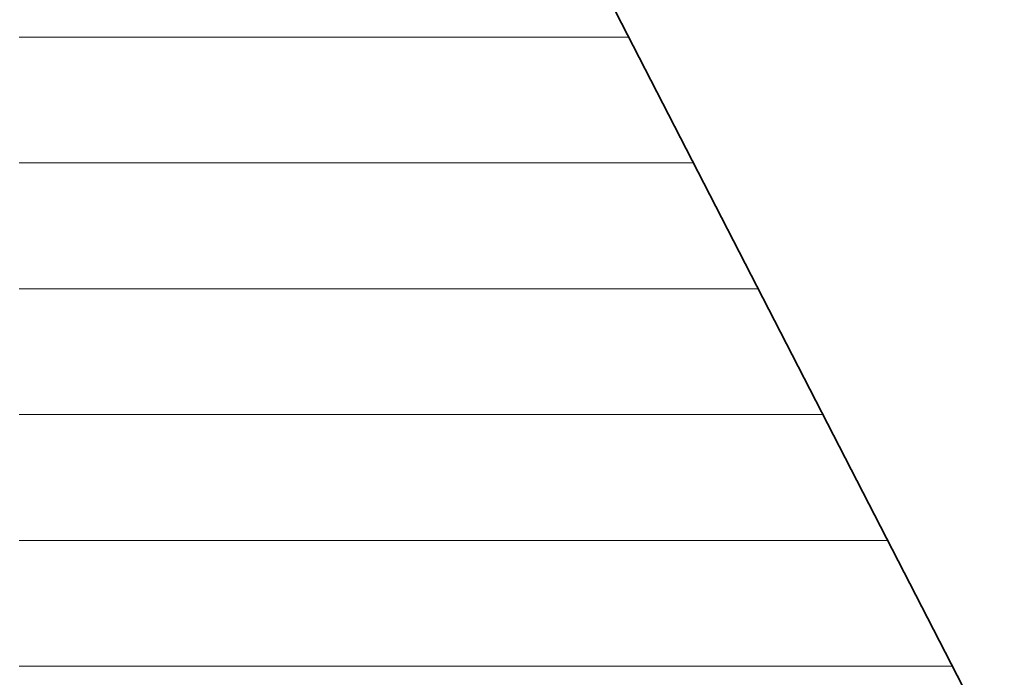
# Model space of a CAD drawing. Units: millimetres. Extents: x 59 to 11996, y 24 to 8424.
# Drawn here: x 8386 to 8441, y 559 to 596 of the extents above; entities that cross this region are included whole.
import ezdxf

# ---------------------------------------------------------------- set-up
doc = ezdxf.new("R2010")
doc.units = ezdxf.units.MM
doc.header["$MEASUREMENT"] = 0
doc.layers.add('(1) Shape lines', color=7, linetype='Continuous', lineweight=35)
doc.layers.add('(9) Sheet', color=7, linetype='Continuous', lineweight=35)

# ---------------------------------------------------------------- blocks, each defined once
blk = doc.blocks.new('HATCH_471_d9f2d28d-e615-40e3-8c11-4c53fdffe204')
at = {"layer": '(1) Shape lines', "color": 0, "lineweight": 9}
for p, q in [((8386.288, 595), (8386.032, 595)), ((8386.34, 588), (8386.032, 588)), ((8386.392, 581), (8386.032, 581)), ((8386.443, 574), (8386.032, 574)), ((8386.495, 567), (8386.032, 567)), ((8386.547, 560), (8386.032, 560))]:
    blk.add_line(p, q, dxfattribs=at)
blk = doc.blocks.new('HATCH_472_fb3d8f09-886e-4a56-9633-7344b5c83adc')
at = {"layer": '(1) Shape lines', "color": 0, "lineweight": 9}
for p, q in [((8386.676, 595), (8386.288, 595)), ((8386.676, 588), (8386.34, 588)), ((8386.676, 581), (8386.392, 581)), ((8386.676, 574), (8386.443, 574)), ((8386.676, 567), (8386.495, 567)), ((8386.676, 560), (8386.547, 560))]:
    blk.add_line(p, q, dxfattribs=at)
blk = doc.blocks.new('HATCH_477_e81c6bb5-040e-4c80-94f0-7227ce55db4a')
at = {"layer": '(1) Shape lines', "color": 0, "lineweight": 9}
for p, q in [((8386.684, 595), (8386.676, 595)), ((8386.686, 588), (8386.676, 588)), ((8386.688, 581), (8386.676, 581)), ((8386.689, 574), (8386.676, 574)), ((8386.691, 567), (8386.676, 567)), ((8386.693, 560), (8386.676, 560))]:
    blk.add_line(p, q, dxfattribs=at)
blk = doc.blocks.new('HATCH_478_657c7eec-f513-45dc-8d2a-ac77958dae9c')
at = {"layer": '(1) Shape lines', "color": 0, "lineweight": 9}
for p, q in [((8386.697, 595), (8386.684, 595)), ((8386.697, 588), (8386.686, 588)), ((8386.697, 581), (8386.688, 581)), ((8386.697, 574), (8386.689, 574)), ((8386.697, 567), (8386.691, 567)), ((8386.697, 560), (8386.693, 560))]:
    blk.add_line(p, q, dxfattribs=at)
blk = doc.blocks.new('HATCH_483_39ed28a2-14a8-4de7-9136-938f970b4012')
at = {"layer": '(1) Shape lines', "color": 0, "lineweight": 9}
for p, q in [((8387.064, 595), (8386.697, 595)), ((8387.137, 588), (8386.697, 588)), ((8387.211, 581), (8386.697, 581)), ((8387.285, 574), (8386.697, 574)), ((8387.359, 567), (8386.697, 567)), ((8387.433, 560), (8386.697, 560))]:
    blk.add_line(p, q, dxfattribs=at)
blk = doc.blocks.new('HATCH_484_4c3cb02b-ece8-456b-b4c4-7b398f20fb05')
at = {"layer": '(1) Shape lines', "color": 0, "lineweight": 9}
for p, q in [((8387.597, 595), (8387.064, 595)), ((8387.597, 588), (8387.137, 588)), ((8387.597, 581), (8387.211, 581)), ((8387.597, 574), (8387.285, 574)), ((8387.597, 567), (8387.359, 567)), ((8387.597, 560), (8387.433, 560))]:
    blk.add_line(p, q, dxfattribs=at)
blk = doc.blocks.new('HATCH_489_4f9e6758-12a8-4397-83d5-12af8c248815')
at = {"layer": '(1) Shape lines', "color": 0, "lineweight": 9}
for p, q in [((8387.716, 595), (8387.597, 595)), ((8387.74, 588), (8387.597, 588)), ((8387.764, 581), (8387.597, 581)), ((8387.788, 574), (8387.597, 574)), ((8387.812, 567), (8387.597, 567)), ((8387.835, 560), (8387.597, 560))]:
    blk.add_line(p, q, dxfattribs=at)
blk = doc.blocks.new('HATCH_490_b2907518-9c35-458c-9c3b-325d47a9c59a')
at = {"layer": '(1) Shape lines', "color": 0, "lineweight": 9}
for p, q in [((8387.887, 595), (8387.716, 595)), ((8387.887, 588), (8387.74, 588)), ((8387.887, 581), (8387.764, 581)), ((8387.887, 574), (8387.788, 574)), ((8387.887, 567), (8387.812, 567)), ((8387.887, 560), (8387.835, 560))]:
    blk.add_line(p, q, dxfattribs=at)
blk = doc.blocks.new('HATCH_495_98cde088-e061-4d25-b7ec-949d17562628')
at = {"layer": '(1) Shape lines', "color": 0, "lineweight": 9}
for p, q in [((8388.183, 595), (8387.887, 595)), ((8388.242, 588), (8387.887, 588)), ((8388.301, 581), (8387.887, 581)), ((8388.361, 574), (8387.887, 574)), ((8388.42, 567), (8387.887, 567)), ((8388.479, 560), (8387.887, 560))]:
    blk.add_line(p, q, dxfattribs=at)
blk = doc.blocks.new('HATCH_496_56292b94-002f-4ddb-93f1-1b078bab3bd2')
at = {"layer": '(1) Shape lines', "color": 0, "lineweight": 9}
for p, q in [((8388.595, 595), (8388.183, 595)), ((8388.595, 588), (8388.242, 588)), ((8388.595, 581), (8388.301, 581)), ((8388.595, 574), (8388.361, 574)), ((8388.595, 567), (8388.42, 567)), ((8388.595, 560), (8388.479, 560))]:
    blk.add_line(p, q, dxfattribs=at)
blk = doc.blocks.new('HATCH_501_c8931bf8-560c-4c95-80ca-5303f6e11a31')
at = {"layer": '(1) Shape lines', "color": 0, "lineweight": 9}
for p, q in [((8388.954, 595), (8388.595, 595)), ((8389.026, 588), (8388.595, 588)), ((8389.097, 581), (8388.595, 581)), ((8389.169, 574), (8388.595, 574)), ((8389.241, 567), (8388.595, 567)), ((8389.312, 560), (8388.595, 560))]:
    blk.add_line(p, q, dxfattribs=at)
blk = doc.blocks.new('HATCH_502_92f7973a-5e1c-43bc-919f-d75bc809ca32')
at = {"layer": '(1) Shape lines', "color": 0, "lineweight": 9}
for p, q in [((8389.444, 595), (8388.954, 595)), ((8389.444, 588), (8389.026, 588)), ((8389.444, 581), (8389.097, 581)), ((8389.444, 574), (8389.169, 574)), ((8389.444, 567), (8389.241, 567)), ((8389.444, 560), (8389.312, 560))]:
    blk.add_line(p, q, dxfattribs=at)
blk = doc.blocks.new('HATCH_509_afb4036c-f43c-469e-851e-8a64bcf60d4f')
at = {"layer": '(1) Shape lines', "color": 0, "lineweight": 9}
for p, q in [((8390.089, 595), (8389.444, 595)), ((8390.217, 588), (8389.444, 588)), ((8390.345, 581), (8389.444, 581)), ((8390.473, 574), (8389.444, 574)), ((8390.601, 567), (8389.444, 567)), ((8390.729, 560), (8389.444, 560))]:
    blk.add_line(p, q, dxfattribs=at)
blk = doc.blocks.new('HATCH_510_dbcac503-5186-432e-a2e3-83f6e6e8f0e4')
at = {"layer": '(1) Shape lines', "color": 0, "lineweight": 9}
for p, q in [((8390.94, 595), (8390.089, 595)), ((8390.94, 588), (8390.217, 588)), ((8390.94, 581), (8390.345, 581)), ((8390.94, 574), (8390.473, 574)), ((8390.94, 567), (8390.601, 567)), ((8390.94, 560), (8390.729, 560))]:
    blk.add_line(p, q, dxfattribs=at)
blk = doc.blocks.new('HATCH_517_7b986b4a-1d38-4f07-8f3d-3666aaf6090d')
at = {"layer": '(1) Shape lines', "color": 0, "lineweight": 9}
for p, q in [((8391.267, 595), (8390.94, 595)), ((8391.332, 588), (8390.94, 588)), ((8391.396, 581), (8390.94, 581)), ((8391.461, 574), (8390.94, 574)), ((8391.525, 567), (8390.94, 567)), ((8391.59, 560), (8390.94, 560))]:
    blk.add_line(p, q, dxfattribs=at)
blk = doc.blocks.new('HATCH_518_9402089a-d10b-4705-acb5-b7e3bda8e693')
at = {"layer": '(1) Shape lines', "color": 0, "lineweight": 9}
for p, q in [((8391.689, 595), (8391.267, 595)), ((8391.689, 588), (8391.332, 588)), ((8391.689, 581), (8391.396, 581)), ((8391.689, 574), (8391.461, 574)), ((8391.689, 567), (8391.525, 567)), ((8391.689, 560), (8391.59, 560))]:
    blk.add_line(p, q, dxfattribs=at)
blk = doc.blocks.new('HATCH_525_8be8f68f-4460-49dc-84e5-d1b473c2710d')
at = {"layer": '(1) Shape lines', "color": 0, "lineweight": 9}
for p, q in [((8391.978, 595), (8391.689, 595)), ((8392.034, 588), (8391.689, 588)), ((8392.091, 581), (8391.689, 581)), ((8392.148, 574), (8391.689, 574)), ((8392.205, 567), (8391.689, 567)), ((8392.261, 560), (8391.689, 560))]:
    blk.add_line(p, q, dxfattribs=at)
blk = doc.blocks.new('HATCH_526_07bd84f9-c7db-49c2-bb67-f0ebea07eef3')
at = {"layer": '(1) Shape lines', "color": 0, "lineweight": 9}
for p, q in [((8392.344, 595), (8391.978, 595)), ((8392.344, 588), (8392.034, 588)), ((8392.344, 581), (8392.091, 581)), ((8392.344, 574), (8392.148, 574)), ((8392.344, 567), (8392.205, 567)), ((8392.344, 560), (8392.261, 560))]:
    blk.add_line(p, q, dxfattribs=at)
blk = doc.blocks.new('HATCH_533_12b355a1-3086-43f2-90e4-7baf2ece7eda')
at = {"layer": '(1) Shape lines', "color": 0, "lineweight": 9}
for p, q in [((8392.693, 595), (8392.344, 595)), ((8392.762, 588), (8392.344, 588)), ((8392.831, 581), (8392.344, 581)), ((8392.899, 574), (8392.344, 574)), ((8392.968, 567), (8392.344, 567)), ((8393.036, 560), (8392.344, 560))]:
    blk.add_line(p, q, dxfattribs=at)
blk = doc.blocks.new('HATCH_534_8475f91d-579e-46dd-90e3-e1f3290b0b23')
at = {"layer": '(1) Shape lines', "color": 0, "lineweight": 9}
for p, q in [((8393.129, 595), (8392.693, 595)), ((8393.129, 588), (8392.762, 588)), ((8393.129, 581), (8392.831, 581)), ((8393.129, 574), (8392.899, 574)), ((8393.129, 567), (8392.968, 567)), ((8393.129, 560), (8393.036, 560))]:
    blk.add_line(p, q, dxfattribs=at)
blk = doc.blocks.new('HATCH_541_79d1cbea-50ed-4c52-9cb9-4143c7353a34')
at = {"layer": '(1) Shape lines', "color": 0, "lineweight": 9}
for p, q in [((8393.161, 595), (8393.129, 595)), ((8393.168, 588), (8393.129, 588)), ((8393.174, 581), (8393.129, 581)), ((8393.18, 574), (8393.129, 574)), ((8393.186, 567), (8393.129, 567)), ((8393.193, 560), (8393.129, 560))]:
    blk.add_line(p, q, dxfattribs=at)
blk = doc.blocks.new('HATCH_542_3627492e-4e11-4de3-a0bd-d0700649c222')
at = {"layer": '(1) Shape lines', "color": 0, "lineweight": 9}
for p, q in [((8393.201, 595), (8393.161, 595)), ((8393.201, 588), (8393.168, 588)), ((8393.201, 581), (8393.174, 581)), ((8393.201, 574), (8393.18, 574)), ((8393.201, 567), (8393.186, 567)), ((8393.201, 560), (8393.193, 560))]:
    blk.add_line(p, q, dxfattribs=at)
blk = doc.blocks.new('HATCH_549_4405867e-3b4b-4106-8e01-634bc8f3337b')
at = {"layer": '(1) Shape lines', "color": 0, "lineweight": 9}
for p, q in [((8393.402, 595), (8393.201, 595)), ((8393.442, 588), (8393.201, 588)), ((8393.481, 581), (8393.201, 581)), ((8393.52, 574), (8393.201, 574)), ((8393.56, 567), (8393.201, 567)), ((8393.599, 560), (8393.201, 560))]:
    blk.add_line(p, q, dxfattribs=at)
blk = doc.blocks.new('HATCH_550_cb08db28-715e-47d0-9195-2f6acebe3d2b')
at = {"layer": '(1) Shape lines', "color": 0, "lineweight": 9}
for p, q in [((8393.65, 595), (8393.402, 595)), ((8393.65, 588), (8393.442, 588)), ((8393.65, 581), (8393.481, 581)), ((8393.65, 574), (8393.52, 574)), ((8393.65, 567), (8393.56, 567)), ((8393.65, 560), (8393.599, 560))]:
    blk.add_line(p, q, dxfattribs=at)
blk = doc.blocks.new('HATCH_557_90f3a5ac-7956-4496-afe2-9110f5947f8d')
at = {"layer": '(1) Shape lines', "color": 0, "lineweight": 9}
for p, q in [((8393.652, 595), (8393.65, 595)), ((8393.652, 588), (8393.65, 588)), ((8393.653, 581), (8393.65, 581)), ((8393.653, 574), (8393.65, 574)), ((8393.653, 567), (8393.65, 567)), ((8393.654, 560), (8393.65, 560))]:
    blk.add_line(p, q, dxfattribs=at)
blk = doc.blocks.new('HATCH_558_beb3d84a-be4f-4f4f-823f-8f35268523ae')
at = {"layer": '(1) Shape lines', "color": 0, "lineweight": 9}
for p, q in [((8393.654, 595), (8393.652, 595)), ((8393.654, 588), (8393.652, 588)), ((8393.654, 581), (8393.653, 581)), ((8393.654, 574), (8393.653, 574)), ((8393.654, 567), (8393.653, 567)), ((8393.654, 560), (8393.654, 560))]:
    blk.add_line(p, q, dxfattribs=at)
blk = doc.blocks.new('HATCH_565_1e6e9fdf-c8e6-4739-b6cd-f0800b978f9f')
at = {"layer": '(1) Shape lines', "color": 0, "lineweight": 9}
for p, q in [((8393.799, 595), (8393.654, 595)), ((8393.828, 588), (8393.654, 588)), ((8393.856, 581), (8393.654, 581)), ((8393.884, 574), (8393.654, 574)), ((8393.913, 567), (8393.654, 567)), ((8393.941, 560), (8393.654, 560))]:
    blk.add_line(p, q, dxfattribs=at)
blk = doc.blocks.new('HATCH_566_f7802eee-4aa0-4c38-b92d-dfc21bf2709c')
at = {"layer": '(1) Shape lines', "color": 0, "lineweight": 9}
for p, q in [((8393.977, 595), (8393.799, 595)), ((8393.977, 588), (8393.828, 588)), ((8393.977, 581), (8393.856, 581)), ((8393.977, 574), (8393.884, 574)), ((8393.977, 567), (8393.913, 567)), ((8393.977, 560), (8393.941, 560))]:
    blk.add_line(p, q, dxfattribs=at)
blk = doc.blocks.new('HATCH_573_9ae42462-fc46-492d-a714-ddde56432b60')
at = {"layer": '(1) Shape lines', "color": 0, "lineweight": 9}
for p, q in [((8394.06, 595), (8393.977, 595)), ((8394.076, 588), (8393.977, 588)), ((8394.092, 581), (8393.977, 581)), ((8394.108, 574), (8393.977, 574)), ((8394.124, 567), (8393.977, 567)), ((8394.14, 560), (8393.977, 560))]:
    blk.add_line(p, q, dxfattribs=at)
blk = doc.blocks.new('HATCH_574_082e54dc-3060-410e-9fae-62f5bc2f1902')
at = {"layer": '(1) Shape lines', "color": 0, "lineweight": 9}
for p, q in [((8394.16, 595), (8394.06, 595)), ((8394.16, 588), (8394.076, 588)), ((8394.16, 581), (8394.092, 581)), ((8394.16, 574), (8394.108, 574)), ((8394.16, 567), (8394.124, 567)), ((8394.16, 560), (8394.14, 560))]:
    blk.add_line(p, q, dxfattribs=at)
blk = doc.blocks.new('HATCH_581_3fc18280-198f-4547-be79-60dc88e3cdde')
at = {"layer": '(1) Shape lines', "color": 0, "lineweight": 9}
for p, q in [((8394.343, 595), (8394.16, 595)), ((8394.378, 588), (8394.16, 588)), ((8394.414, 581), (8394.16, 581)), ((8394.449, 574), (8394.16, 574)), ((8394.485, 567), (8394.16, 567)), ((8394.52, 560), (8394.16, 560))]:
    blk.add_line(p, q, dxfattribs=at)
blk = doc.blocks.new('HATCH_582_bd137a3b-af05-4a6d-9a06-bce991d56d62')
at = {"layer": '(1) Shape lines', "color": 0, "lineweight": 9}
for p, q in [((8394.565, 595), (8394.343, 595)), ((8394.565, 588), (8394.378, 588)), ((8394.565, 581), (8394.414, 581)), ((8394.565, 574), (8394.449, 574)), ((8394.565, 567), (8394.485, 567)), ((8394.565, 560), (8394.52, 560))]:
    blk.add_line(p, q, dxfattribs=at)
blk = doc.blocks.new('HATCH_589_808b5109-d09a-4fe0-975b-3d63788fc92e')
at = {"layer": '(1) Shape lines', "color": 0, "lineweight": 9}
for p, q in [((8394.913, 595), (8394.565, 595)), ((8394.981, 588), (8394.565, 588)), ((8395.048, 581), (8394.565, 581)), ((8395.116, 574), (8394.565, 574)), ((8395.184, 567), (8394.565, 567)), ((8395.251, 560), (8394.565, 560))]:
    blk.add_line(p, q, dxfattribs=at)
blk = doc.blocks.new('HATCH_590_9909867b-653d-4dc9-88c3-4649c01191d9')
at = {"layer": '(1) Shape lines', "color": 0, "lineweight": 9}
for p, q in [((8395.332, 595), (8394.913, 595)), ((8395.332, 588), (8394.981, 588)), ((8395.332, 581), (8395.048, 581)), ((8395.332, 574), (8395.116, 574)), ((8395.332, 567), (8395.184, 567)), ((8395.332, 560), (8395.251, 560))]:
    blk.add_line(p, q, dxfattribs=at)
blk = doc.blocks.new('HATCH_597_6658ab7a-7f4c-4bc1-9aea-4c46136ccd6e')
at = {"layer": '(1) Shape lines', "color": 0, "lineweight": 9}
for p, q in [((8395.533, 595), (8395.332, 595)), ((8395.571, 588), (8395.332, 588)), ((8395.61, 581), (8395.332, 581)), ((8395.649, 574), (8395.332, 574)), ((8395.688, 567), (8395.332, 567)), ((8395.727, 560), (8395.332, 560))]:
    blk.add_line(p, q, dxfattribs=at)
blk = doc.blocks.new('HATCH_598_563c39c8-9b8e-4543-8cc8-0e5401b039c4')
at = {"layer": '(1) Shape lines', "color": 0, "lineweight": 9}
for p, q in [((8395.772, 595), (8395.533, 595)), ((8395.772, 588), (8395.571, 588)), ((8395.772, 581), (8395.61, 581)), ((8395.772, 574), (8395.649, 574)), ((8395.772, 567), (8395.688, 567)), ((8395.772, 560), (8395.727, 560))]:
    blk.add_line(p, q, dxfattribs=at)
blk = doc.blocks.new('HATCH_605_134d1cf2-961f-4a6e-8a78-47f8efbb13dd')
at = {"layer": '(1) Shape lines', "color": 0, "lineweight": 9}
for p, q in [((8395.967, 595), (8395.772, 595)), ((8396.005, 588), (8395.772, 588)), ((8396.043, 581), (8395.772, 581)), ((8396.081, 574), (8395.772, 574)), ((8396.118, 567), (8395.772, 567)), ((8396.156, 560), (8395.772, 560))]:
    blk.add_line(p, q, dxfattribs=at)
blk = doc.blocks.new('HATCH_606_4c99401a-805f-4803-92a0-fd2c6a9e5730')
at = {"layer": '(1) Shape lines', "color": 0, "lineweight": 9}
for p, q in [((8396.199, 595), (8395.967, 595)), ((8396.199, 588), (8396.005, 588)), ((8396.199, 581), (8396.043, 581)), ((8396.199, 574), (8396.081, 574)), ((8396.199, 567), (8396.118, 567)), ((8396.199, 560), (8396.156, 560))]:
    blk.add_line(p, q, dxfattribs=at)
blk = doc.blocks.new('HATCH_613_348eef84-e1e5-48b0-b017-6f14aac4a6e3')
at = {"layer": '(1) Shape lines', "color": 0, "lineweight": 9}
for p, q in [((8396.437, 595), (8396.199, 595)), ((8396.483, 588), (8396.199, 588)), ((8396.529, 581), (8396.199, 581)), ((8396.575, 574), (8396.199, 574)), ((8396.622, 567), (8396.199, 567)), ((8396.668, 560), (8396.199, 560))]:
    blk.add_line(p, q, dxfattribs=at)
blk = doc.blocks.new('HATCH_614_034bf1cb-ee76-4017-aa74-74626553b526')
at = {"layer": '(1) Shape lines', "color": 0, "lineweight": 9}
for p, q in [((8396.719, 595), (8396.437, 595)), ((8396.719, 588), (8396.483, 588)), ((8396.719, 581), (8396.529, 581)), ((8396.719, 574), (8396.575, 574)), ((8396.719, 567), (8396.622, 567)), ((8396.719, 560), (8396.668, 560))]:
    blk.add_line(p, q, dxfattribs=at)
blk = doc.blocks.new('HATCH_621_ddb70302-ae59-47eb-8055-9de60dc62348')
at = {"layer": '(1) Shape lines', "color": 0, "lineweight": 9}
for p, q in [((8397.005, 595), (8396.719, 595)), ((8397.06, 588), (8396.719, 588)), ((8397.115, 581), (8396.719, 581)), ((8397.171, 574), (8396.719, 574)), ((8397.226, 567), (8396.719, 567)), ((8397.281, 560), (8396.719, 560))]:
    blk.add_line(p, q, dxfattribs=at)
blk = doc.blocks.new('HATCH_622_89d2257e-dd77-4dcb-a358-7b59f8a8713f')
at = {"layer": '(1) Shape lines', "color": 0, "lineweight": 9}
for p, q in [((8397.34, 595), (8397.005, 595)), ((8397.34, 588), (8397.06, 588)), ((8397.34, 581), (8397.115, 581)), ((8397.34, 574), (8397.171, 574)), ((8397.34, 567), (8397.226, 567)), ((8397.34, 560), (8397.281, 560))]:
    blk.add_line(p, q, dxfattribs=at)
blk = doc.blocks.new('HATCH_629_131d3ab1-32bc-4f5e-b012-90ce838c9f2b')
at = {"layer": '(1) Shape lines', "color": 0, "lineweight": 9}
for p, q in [((8397.343, 595), (8397.34, 595)), ((8397.344, 588), (8397.34, 588)), ((8397.345, 581), (8397.34, 581)), ((8397.345, 574), (8397.34, 574)), ((8397.346, 567), (8397.34, 567)), ((8397.347, 560), (8397.34, 560))]:
    blk.add_line(p, q, dxfattribs=at)
blk = doc.blocks.new('HATCH_630_fce5d1d8-e0d5-4392-aa18-71e2c7036532')
at = {"layer": '(1) Shape lines', "color": 0, "lineweight": 9}
for p, q in [((8397.347, 595), (8397.343, 595)), ((8397.347, 588), (8397.344, 588)), ((8397.347, 581), (8397.345, 581)), ((8397.347, 574), (8397.345, 574)), ((8397.347, 567), (8397.346, 567)), ((8397.347, 560), (8397.347, 560))]:
    blk.add_line(p, q, dxfattribs=at)
blk = doc.blocks.new('HATCH_637_2dfedbff-b6ab-439b-9d69-d0863c3134e3')
at = {"layer": '(1) Shape lines', "color": 0, "lineweight": 9}
for p, q in [((8397.559, 595), (8397.347, 595)), ((8397.6, 588), (8397.347, 588)), ((8397.641, 581), (8397.347, 581)), ((8397.682, 574), (8397.347, 574)), ((8397.723, 567), (8397.347, 567)), ((8397.764, 560), (8397.347, 560))]:
    blk.add_line(p, q, dxfattribs=at)
blk = doc.blocks.new('HATCH_638_7f0423b6-23cc-4554-b593-5a975131f34a')
at = {"layer": '(1) Shape lines', "color": 0, "lineweight": 9}
for p, q in [((8397.807, 595), (8397.559, 595)), ((8397.807, 588), (8397.6, 588)), ((8397.807, 581), (8397.641, 581)), ((8397.807, 574), (8397.682, 574)), ((8397.807, 567), (8397.723, 567)), ((8397.807, 560), (8397.764, 560))]:
    blk.add_line(p, q, dxfattribs=at)
blk = doc.blocks.new('HATCH_645_c744e34e-dc81-4bbb-bc9d-12e3ddb4cba5')
at = {"layer": '(1) Shape lines', "color": 0, "lineweight": 9}
for p, q in [((8397.933, 595), (8397.807, 595)), ((8397.957, 588), (8397.807, 588)), ((8397.982, 581), (8397.807, 581)), ((8398.006, 574), (8397.807, 574)), ((8398.03, 567), (8397.807, 567)), ((8398.055, 560), (8397.807, 560))]:
    blk.add_line(p, q, dxfattribs=at)
blk = doc.blocks.new('HATCH_646_082f0449-7dde-4b9d-b73d-dfabe4b7691d')
at = {"layer": '(1) Shape lines', "color": 0, "lineweight": 9}
for p, q in [((8398.08, 595), (8397.933, 595)), ((8398.08, 588), (8397.957, 588)), ((8398.08, 581), (8397.982, 581)), ((8398.08, 574), (8398.006, 574)), ((8398.08, 567), (8398.03, 567)), ((8398.08, 560), (8398.055, 560))]:
    blk.add_line(p, q, dxfattribs=at)
blk = doc.blocks.new('HATCH_653_f3e1a457-8309-49b1-8615-0a4f3b6b7aa9')
at = {"layer": '(1) Shape lines', "color": 0, "lineweight": 9}
for p, q in [((8398.237, 595), (8398.08, 595)), ((8398.268, 588), (8398.08, 588)), ((8398.298, 581), (8398.08, 581)), ((8398.328, 574), (8398.08, 574)), ((8398.359, 567), (8398.08, 567)), ((8398.389, 560), (8398.08, 560))]:
    blk.add_line(p, q, dxfattribs=at)
blk = doc.blocks.new('HATCH_654_80591a07-66f9-4142-bd67-9e9dca22d672')
at = {"layer": '(1) Shape lines', "color": 0, "lineweight": 9}
for p, q in [((8398.419, 595), (8398.237, 595)), ((8398.419, 588), (8398.268, 588)), ((8398.419, 581), (8398.298, 581)), ((8398.419, 574), (8398.328, 574)), ((8398.419, 567), (8398.359, 567)), ((8398.419, 560), (8398.389, 560))]:
    blk.add_line(p, q, dxfattribs=at)
blk = doc.blocks.new('HATCH_661_f21820fb-2371-4e0c-a8e9-cfc1c9d7898b')
at = {"layer": '(1) Shape lines', "color": 0, "lineweight": 9}
for p, q in [((8398.461, 595), (8398.419, 595)), ((8398.47, 588), (8398.419, 588)), ((8398.478, 581), (8398.419, 581)), ((8398.486, 574), (8398.419, 574)), ((8398.494, 567), (8398.419, 567)), ((8398.502, 560), (8398.419, 560))]:
    blk.add_line(p, q, dxfattribs=at)
blk = doc.blocks.new('HATCH_662_4f5a258d-502c-43fe-bbb7-0c69737b84f1')
at = {"layer": '(1) Shape lines', "color": 0, "lineweight": 9}
for p, q in [((8398.51, 595), (8398.461, 595)), ((8398.51, 588), (8398.47, 588)), ((8398.51, 581), (8398.478, 581)), ((8398.51, 574), (8398.486, 574)), ((8398.51, 567), (8398.494, 567)), ((8398.51, 560), (8398.502, 560))]:
    blk.add_line(p, q, dxfattribs=at)
blk = doc.blocks.new('HATCH_669_2c1b2a13-c532-4317-b319-bd007bfaeb1d')
at = {"layer": '(1) Shape lines', "color": 0, "lineweight": 9}
for p, q in [((8398.548, 595), (8398.51, 595)), ((8398.555, 588), (8398.51, 588)), ((8398.562, 581), (8398.51, 581)), ((8398.569, 574), (8398.51, 574)), ((8398.577, 567), (8398.51, 567)), ((8398.584, 560), (8398.51, 560))]:
    blk.add_line(p, q, dxfattribs=at)
blk = doc.blocks.new('HATCH_670_c047cfb7-f232-456b-8011-1ff91d91a4da')
at = {"layer": '(1) Shape lines', "color": 0, "lineweight": 9}
for p, q in [((8398.591, 595), (8398.548, 595)), ((8398.591, 588), (8398.555, 588)), ((8398.591, 581), (8398.562, 581)), ((8398.591, 574), (8398.569, 574)), ((8398.591, 567), (8398.577, 567)), ((8398.591, 560), (8398.584, 560))]:
    blk.add_line(p, q, dxfattribs=at)
blk = doc.blocks.new('HATCH_677_7ac88a8c-80ae-4925-997f-23222939c0a7')
at = {"layer": '(1) Shape lines', "color": 0, "lineweight": 9}
for p, q in [((8398.695, 595), (8398.591, 595)), ((8398.715, 588), (8398.591, 588)), ((8398.736, 581), (8398.591, 581)), ((8398.756, 574), (8398.591, 574)), ((8398.776, 567), (8398.591, 567)), ((8398.796, 560), (8398.591, 560))]:
    blk.add_line(p, q, dxfattribs=at)
blk = doc.blocks.new('HATCH_678_e50a3a1f-08b9-40a2-b35a-701ea2bf2a41')
at = {"layer": '(1) Shape lines', "color": 0, "lineweight": 9}
for p, q in [((8398.815, 595), (8398.695, 595)), ((8398.815, 588), (8398.715, 588)), ((8398.815, 581), (8398.736, 581)), ((8398.815, 574), (8398.756, 574)), ((8398.815, 567), (8398.776, 567)), ((8398.815, 560), (8398.796, 560))]:
    blk.add_line(p, q, dxfattribs=at)
blk = doc.blocks.new('HATCH_685_e35166ac-6c35-44f8-992f-6ff781c298ba')
at = {"layer": '(1) Shape lines', "color": 0, "lineweight": 9}
for p, q in [((8398.916, 595), (8398.815, 595)), ((8398.935, 588), (8398.815, 588)), ((8398.955, 581), (8398.815, 581)), ((8398.974, 574), (8398.815, 574)), ((8398.993, 567), (8398.815, 567)), ((8399.013, 560), (8398.815, 560))]:
    blk.add_line(p, q, dxfattribs=at)
blk = doc.blocks.new('HATCH_686_00362b4b-4d22-4a96-99f2-362a40cf098a')
at = {"layer": '(1) Shape lines', "color": 0, "lineweight": 9}
for p, q in [((8399.031, 595), (8398.916, 595)), ((8399.031, 588), (8398.935, 588)), ((8399.031, 581), (8398.955, 581)), ((8399.031, 574), (8398.974, 574)), ((8399.031, 567), (8398.993, 567)), ((8399.031, 560), (8399.013, 560))]:
    blk.add_line(p, q, dxfattribs=at)
blk = doc.blocks.new('HATCH_693_beef951a-0576-4a57-adba-e21235f78588')
at = {"layer": '(1) Shape lines', "color": 0, "lineweight": 9}
for p, q in [((8399.041, 595), (8399.031, 595)), ((8399.042, 588), (8399.031, 588)), ((8399.044, 581), (8399.031, 581)), ((8399.046, 574), (8399.031, 574)), ((8399.048, 567), (8399.031, 567)), ((8399.05, 560), (8399.031, 560))]:
    blk.add_line(p, q, dxfattribs=at)
blk = doc.blocks.new('HATCH_694_928ee59e-7537-44e5-bbb0-119449b0cf59')
at = {"layer": '(1) Shape lines', "color": 0, "lineweight": 9}
for p, q in [((8399.051, 595), (8399.041, 595)), ((8399.051, 588), (8399.042, 588)), ((8399.051, 581), (8399.044, 581)), ((8399.051, 574), (8399.046, 574)), ((8399.051, 567), (8399.048, 567)), ((8399.051, 560), (8399.05, 560))]:
    blk.add_line(p, q, dxfattribs=at)
blk = doc.blocks.new('HATCH_701_ce728248-6e99-41b0-b439-0731499ddef6')
at = {"layer": '(1) Shape lines', "color": 0, "lineweight": 9}
for p, q in [((8399.058, 595), (8399.051, 595)), ((8399.059, 588), (8399.051, 588)), ((8399.061, 581), (8399.051, 581)), ((8399.062, 574), (8399.051, 574)), ((8399.063, 567), (8399.051, 567)), ((8399.065, 560), (8399.051, 560))]:
    blk.add_line(p, q, dxfattribs=at)
blk = doc.blocks.new('HATCH_702_7edf1c34-3336-4e5f-a589-3a7a65827829')
at = {"layer": '(1) Shape lines', "color": 0, "lineweight": 9}
for p, q in [((8399.066, 595), (8399.058, 595)), ((8399.066, 588), (8399.059, 588)), ((8399.066, 581), (8399.061, 581)), ((8399.066, 574), (8399.062, 574)), ((8399.066, 567), (8399.063, 567)), ((8399.066, 560), (8399.065, 560))]:
    blk.add_line(p, q, dxfattribs=at)
blk = doc.blocks.new('HATCH_708_974e7027-9953-4f1f-a1f9-c9fb2336fa09')
at = {"layer": '(1) Shape lines', "color": 0, "lineweight": 9}
for p, q in [((8399.14, 595), (8399.066, 595)), ((8399.155, 588), (8399.066, 588)), ((8399.169, 581), (8399.066, 581)), ((8399.183, 574), (8399.066, 574)), ((8399.198, 567), (8399.066, 567)), ((8399.212, 560), (8399.066, 560))]:
    blk.add_line(p, q, dxfattribs=at)
blk = doc.blocks.new('HATCH_709_96a783ce-0a3f-4d17-8f87-49a98fcfed9f')
at = {"layer": '(1) Shape lines', "color": 0, "lineweight": 9}
for p, q in [((8399.225, 595), (8399.14, 595)), ((8399.225, 588), (8399.155, 588)), ((8399.225, 581), (8399.169, 581)), ((8399.225, 574), (8399.183, 574)), ((8399.225, 567), (8399.198, 567)), ((8399.225, 560), (8399.212, 560))]:
    blk.add_line(p, q, dxfattribs=at)
blk = doc.blocks.new('HATCH_714_bd8a9bce-a38b-442f-91aa-b44484414b8d')
at = {"layer": '(1) Shape lines', "color": 0, "lineweight": 9}
for p, q in [((8399.231, 595), (8399.225, 595)), ((8399.232, 588), (8399.225, 588)), ((8399.234, 581), (8399.225, 581)), ((8399.235, 574), (8399.225, 574)), ((8399.236, 567), (8399.225, 567)), ((8399.237, 560), (8399.225, 560))]:
    blk.add_line(p, q, dxfattribs=at)
blk = doc.blocks.new('HATCH_715_d3f298ad-fdcc-4aa3-a6c7-ecc1e8afa014')
at = {"layer": '(1) Shape lines', "color": 0, "lineweight": 9}
for p, q in [((8399.238, 595), (8399.231, 595)), ((8399.238, 588), (8399.232, 588)), ((8399.238, 581), (8399.234, 581)), ((8399.238, 574), (8399.235, 574)), ((8399.238, 567), (8399.236, 567)), ((8399.238, 560), (8399.237, 560))]:
    blk.add_line(p, q, dxfattribs=at)
blk = doc.blocks.new('HATCH_720_6fc4687e-9084-4db7-80b3-8f91acd6450e')
at = {"layer": '(1) Shape lines', "color": 0, "lineweight": 9}
for p, q in [((8399.35, 595), (8399.238, 595)), ((8399.372, 588), (8399.238, 588)), ((8399.393, 581), (8399.238, 581)), ((8399.415, 574), (8399.238, 574)), ((8399.436, 567), (8399.238, 567)), ((8399.458, 560), (8399.238, 560))]:
    blk.add_line(p, q, dxfattribs=at)
blk = doc.blocks.new('HATCH_721_62112afb-271d-477a-9597-aa240bbd12de')
at = {"layer": '(1) Shape lines', "color": 0, "lineweight": 9}
for p, q in [((8399.478, 595), (8399.35, 595)), ((8399.478, 588), (8399.372, 588)), ((8399.478, 581), (8399.393, 581)), ((8399.478, 574), (8399.415, 574)), ((8399.478, 567), (8399.436, 567)), ((8399.478, 560), (8399.458, 560))]:
    blk.add_line(p, q, dxfattribs=at)
blk = doc.blocks.new('HATCH_726_14a69f8c-c330-49eb-af0b-48264df624d2')
at = {"layer": '(1) Shape lines', "color": 0, "lineweight": 9}
for p, q in [((8399.828, 595), (8399.478, 595)), ((8399.895, 588), (8399.478, 588)), ((8399.962, 581), (8399.478, 581)), ((8400.03, 574), (8399.478, 574)), ((8400.097, 567), (8399.478, 567)), ((8400.164, 560), (8399.478, 560))]:
    blk.add_line(p, q, dxfattribs=at)
blk = doc.blocks.new('HATCH_727_7fc69bf9-00c7-44a9-8705-1227ef7d4d52')
at = {"layer": '(1) Shape lines', "color": 0, "lineweight": 9}
for p, q in [((8400.225, 595), (8399.828, 595)), ((8400.225, 588), (8399.895, 588)), ((8400.225, 581), (8399.962, 581)), ((8400.225, 574), (8400.03, 574)), ((8400.225, 567), (8400.097, 567)), ((8400.225, 560), (8400.164, 560))]:
    blk.add_line(p, q, dxfattribs=at)
blk = doc.blocks.new('HATCH_732_fbb2e9c6-3a1c-41c6-ba8e-8c0d701c7dff')
at = {"layer": '(1) Shape lines', "color": 0, "lineweight": 9}
for p, q in [((8400.461, 595), (8400.225, 595)), ((8400.507, 588), (8400.225, 588)), ((8400.552, 581), (8400.225, 581)), ((8400.598, 574), (8400.225, 574)), ((8400.643, 567), (8400.225, 567)), ((8400.688, 560), (8400.225, 560))]:
    blk.add_line(p, q, dxfattribs=at)
blk = doc.blocks.new('HATCH_733_e97d07a0-f76e-46d2-96e1-4bcac9b6acc9')
at = {"layer": '(1) Shape lines', "color": 0, "lineweight": 9}
for p, q in [((8400.729, 595), (8400.461, 595)), ((8400.729, 588), (8400.507, 588)), ((8400.729, 581), (8400.552, 581)), ((8400.729, 574), (8400.598, 574)), ((8400.729, 567), (8400.643, 567)), ((8400.729, 560), (8400.688, 560))]:
    blk.add_line(p, q, dxfattribs=at)
blk = doc.blocks.new('HATCH_738_b4c32b1d-662a-43b4-8c34-0ee0134dd45e')
at = {"layer": '(1) Shape lines', "color": 0, "lineweight": 9}
for p, q in [((8400.949, 595), (8400.729, 595)), ((8400.991, 588), (8400.729, 588)), ((8401.034, 581), (8400.729, 581)), ((8401.076, 574), (8400.729, 574)), ((8401.118, 567), (8400.729, 567)), ((8401.161, 560), (8400.729, 560))]:
    blk.add_line(p, q, dxfattribs=at)
blk = doc.blocks.new('HATCH_739_e3d3b7a2-6450-4477-b4f6-b61a691e93d2')
at = {"layer": '(1) Shape lines', "color": 0, "lineweight": 9}
for p, q in [((8401.198, 595), (8400.949, 595)), ((8401.198, 588), (8400.991, 588)), ((8401.198, 581), (8401.034, 581)), ((8401.198, 574), (8401.076, 574)), ((8401.198, 567), (8401.118, 567)), ((8401.198, 560), (8401.161, 560))]:
    blk.add_line(p, q, dxfattribs=at)
blk = doc.blocks.new('HATCH_743_d8e2915f-43a6-4a94-b6bb-0b9a57aef32d')
at = {"layer": '(1) Shape lines', "color": 0, "lineweight": 9}
for p, q in [((8401.304, 595), (8401.198, 595)), ((8401.325, 588), (8401.198, 588)), ((8401.345, 581), (8401.198, 581)), ((8401.366, 574), (8401.198, 574)), ((8401.386, 567), (8401.198, 567)), ((8401.407, 560), (8401.198, 560))]:
    blk.add_line(p, q, dxfattribs=at)
blk = doc.blocks.new('HATCH_744_404e7ab5-ea03-4bbc-be67-e4f27666c81b')
at = {"layer": '(1) Shape lines', "color": 0, "lineweight": 9}
for p, q in [((8401.425, 595), (8401.304, 595)), ((8401.425, 588), (8401.325, 588)), ((8401.425, 581), (8401.345, 581)), ((8401.425, 574), (8401.366, 574)), ((8401.425, 567), (8401.386, 567)), ((8401.425, 560), (8401.407, 560))]:
    blk.add_line(p, q, dxfattribs=at)
blk = doc.blocks.new('HATCH_747_ce0462db-e8b0-428f-968a-11c42f46a9bc')
at = {"layer": '(1) Shape lines', "color": 0, "lineweight": 9}
for p, q in [((8404.575, 595), (8401.425, 595)), ((8405.188, 588), (8401.425, 588)), ((8405.801, 581), (8401.425, 581)), ((8406.413, 574), (8401.425, 574)), ((8407.026, 567), (8401.425, 567)), ((8407.639, 560), (8401.425, 560))]:
    blk.add_line(p, q, dxfattribs=at)
blk = doc.blocks.new('HATCH_748_78fdad2b-5c55-4ebc-a97c-8b50bbcbc367')
at = {"layer": '(1) Shape lines', "color": 0, "lineweight": 9}
for p, q in [((8408.079, 595), (8404.575, 595)), ((8408.079, 588), (8405.188, 588)), ((8408.079, 581), (8405.801, 581)), ((8408.079, 574), (8406.413, 574)), ((8408.079, 567), (8407.026, 567)), ((8408.079, 560), (8407.639, 560))]:
    blk.add_line(p, q, dxfattribs=at)
blk = doc.blocks.new('HATCH_751_bc35e674-9c0a-4ed6-b623-a499dabf3265')
at = {"layer": '(1) Shape lines', "color": 0, "lineweight": 9}
for p, q in [((8408.271, 616), (8408.079, 616)), ((8408.92, 609), (8408.079, 609)), ((8409.57, 602), (8408.079, 602)), ((8410.219, 595), (8408.079, 595)), ((8410.869, 588), (8408.079, 588)), ((8411.518, 581), (8408.079, 581)), ((8412.168, 574), (8408.079, 574)), ((8412.818, 567), (8408.079, 567)), ((8413.467, 560), (8408.079, 560))]:
    blk.add_line(p, q, dxfattribs=at)
blk = doc.blocks.new('HATCH_752_b8abed6c-1d54-481e-aa2f-5ce186d86273')
at = {"layer": '(1) Shape lines', "color": 0, "lineweight": 9}
for p, q in [((8409.145, 616), (8408.271, 616)), ((8412.748, 609), (8408.92, 609)), ((8413.843, 602), (8409.57, 602)), ((8413.843, 595), (8410.219, 595)), ((8413.843, 588), (8410.869, 588)), ((8413.843, 581), (8411.518, 581)), ((8413.843, 574), (8412.168, 574)), ((8413.843, 567), (8412.818, 567)), ((8413.843, 560), (8413.467, 560))]:
    blk.add_line(p, q, dxfattribs=at)
blk = doc.blocks.new('HATCH_755_7720170e-c06b-4cf3-81aa-abfe9eaac85d')
at = {"layer": '(1) Shape lines', "color": 0, "lineweight": 9}
for p, q in [((8414.131, 602), (8413.843, 602)), ((8414.545, 595), (8413.843, 595)), ((8414.959, 588), (8413.843, 588)), ((8415.372, 581), (8413.843, 581)), ((8415.786, 574), (8413.843, 574)), ((8416.2, 567), (8413.843, 567)), ((8416.614, 560), (8413.843, 560))]:
    blk.add_line(p, q, dxfattribs=at)
blk = doc.blocks.new('HATCH_756_520cf524-5a06-4bdd-b2cb-697f8b68b41f')
at = {"layer": '(1) Shape lines', "color": 0, "lineweight": 9}
for p, q in [((8416.351, 602), (8414.131, 602)), ((8416.864, 595), (8414.545, 595)), ((8416.864, 588), (8414.959, 588)), ((8416.864, 581), (8415.372, 581)), ((8416.864, 574), (8415.786, 574)), ((8416.864, 567), (8416.2, 567)), ((8416.864, 560), (8416.614, 560))]:
    blk.add_line(p, q, dxfattribs=at)
blk = doc.blocks.new('HATCH_760_f939d90d-6ee9-4e82-9549-e4f354eed2c8')
at = {"layer": '(1) Shape lines', "color": 0, "lineweight": 9}
for p, q in [((8417.269, 595), (8416.864, 595)), ((8417.742, 588), (8416.864, 588)), ((8418.215, 581), (8416.864, 581)), ((8418.688, 574), (8416.864, 574)), ((8419.161, 567), (8416.864, 567)), ((8419.634, 560), (8416.864, 560))]:
    blk.add_line(p, q, dxfattribs=at)
blk = doc.blocks.new('HATCH_761_dc4f6b5c-fb4e-43b9-a6c8-26c5fb3b32df')
at = {"layer": '(1) Shape lines', "color": 0, "lineweight": 9}
for p, q in [((8419.931, 595), (8417.269, 595)), ((8419.931, 588), (8417.742, 588)), ((8419.931, 581), (8418.215, 581)), ((8419.931, 574), (8418.688, 574)), ((8419.931, 567), (8419.161, 567)), ((8419.931, 560), (8419.634, 560))]:
    blk.add_line(p, q, dxfattribs=at)
blk = doc.blocks.new('HATCH_766_86baf9e9-0181-4610-8002-3de886b56ed3')
at = {"layer": '(1) Shape lines', "color": 0, "lineweight": 9}
for p, q in [((8419.944, 595), (8419.931, 595)), ((8421.885, 588), (8419.931, 588)), ((8423.827, 581), (8419.931, 581)), ((8425.769, 574), (8419.931, 574)), ((8427.711, 567), (8419.931, 567)), ((8429.652, 560), (8419.931, 560))]:
    blk.add_line(p, q, dxfattribs=at)
blk = doc.blocks.new('HATCH_767_9cc08d97-5414-43af-b5ad-b60003137e57')
at = {"layer": '(1) Shape lines', "color": 0, "lineweight": 9}
for p, q in [((8419.954, 595), (8419.944, 595)), ((8423.558, 588), (8421.885, 588)), ((8427.161, 581), (8423.827, 581)), ((8430.764, 574), (8425.769, 574)), ((8431.048, 567), (8427.711, 567)), ((8431.048, 560), (8429.652, 560))]:
    blk.add_line(p, q, dxfattribs=at)
blk = doc.blocks.new('HATCH_772_d6006e81-bc2a-4afd-a2d9-5d382c34f763')
at = {"layer": '(1) Shape lines', "color": 0, "lineweight": 9}
for p, q in [((8431.277, 567), (8431.048, 567)), ((8431.525, 560), (8431.048, 560))]:
    blk.add_line(p, q, dxfattribs=at)
blk = doc.blocks.new('HATCH_773_f05cc4a7-9675-4cec-8932-fab7d14e0f00')
at = {"layer": '(1) Shape lines', "color": 0, "lineweight": 9}
for p, q in [((8431.704, 567), (8431.277, 567)), ((8431.704, 560), (8431.525, 560))]:
    blk.add_line(p, q, dxfattribs=at)
blk = doc.blocks.new('HATCH_778_2f32e63a-919b-49b6-ba67-d1677710dea7')
at = {"layer": '(1) Shape lines', "color": 0, "lineweight": 9}
for p, q in [((8432.118, 567), (8431.704, 567)), ((8432.677, 560), (8431.704, 560))]:
    blk.add_line(p, q, dxfattribs=at)
blk = doc.blocks.new('HATCH_779_d0b72d66-bcea-49ca-a3ce-d2b9dda311c6')
at = {"layer": '(1) Shape lines', "color": 0, "lineweight": 9}
for p, q in [((8433.089, 567), (8432.118, 567)), ((8433.089, 560), (8432.677, 560))]:
    blk.add_line(p, q, dxfattribs=at)
blk = doc.blocks.new('HATCH_784_55e09ce3-b609-4fd7-afce-b6e236a20a57')
at = {"layer": '(1) Shape lines', "color": 0, "lineweight": 9}
for p, q in [((8433.103, 567), (8433.089, 567)), ((8433.143, 560), (8433.089, 560))]:
    blk.add_line(p, q, dxfattribs=at)
blk = doc.blocks.new('HATCH_785_01642dfc-8e5e-41a2-9d21-6434faf98c0c')
at = {"layer": '(1) Shape lines', "color": 0, "lineweight": 9}
for p, q in [((8433.172, 567), (8433.103, 567)), ((8433.172, 560), (8433.143, 560))]:
    blk.add_line(p, q, dxfattribs=at)
blk = doc.blocks.new('HATCH_790_e97f0016-f05d-4eb7-8b59-3f4b61a5a6b6')
at = {"layer": '(1) Shape lines', "color": 0, "lineweight": 9}
for p, q in [((8433.322, 567), (8433.172, 567)), ((8433.774, 560), (8433.172, 560))]:
    blk.add_line(p, q, dxfattribs=at)
blk = doc.blocks.new('HATCH_791_704d6d80-d166-4832-8f56-80cdf783239d')
at = {"layer": '(1) Shape lines', "color": 0, "lineweight": 9}
for p, q in [((8434.111, 567), (8433.322, 567)), ((8434.111, 560), (8433.774, 560))]:
    blk.add_line(p, q, dxfattribs=at)
blk = doc.blocks.new('HATCH_796_ed817b34-056d-4f4b-858e-e687890b3139')
at = {"layer": '(1) Shape lines', "color": 0, "lineweight": 9}
for p, q in [((8434.147, 567), (8434.111, 567)), ((8434.658, 560), (8434.111, 560))]:
    blk.add_line(p, q, dxfattribs=at)
blk = doc.blocks.new('HATCH_797_b0f5b0c9-96d0-442e-bea9-45ee6b83f7a4')
at = {"layer": '(1) Shape lines', "color": 0, "lineweight": 9}
for p, q in [((8434.367, 567), (8434.147, 567)), ((8435.042, 560), (8434.658, 560))]:
    blk.add_line(p, q, dxfattribs=at)
blk = doc.blocks.new('HATCH_804_3927e12a-1326-48a5-84b8-83b1c94d3417')
at = {"layer": '(1) Shape lines', "color": 0, "lineweight": 9}
blk.add_line((8437.479, 560), (8435.042, 560), dxfattribs=at)
blk = doc.blocks.new('HATCH_805_4af46044-8ca5-4634-a5b8-9510b99f527d')
at = {"layer": '(1) Shape lines', "color": 0, "lineweight": 9}
blk.add_line((8437.97, 560), (8437.479, 560), dxfattribs=at)
blk = doc.blocks.new('GROUP_0_a8a60a37-95ac-400a-8891-14cf12a95e61')
at = {"layer": '(9) Sheet', "color": 7, "linetype": 'Continuous', "lineweight": 35, "ltscale": 20}
blk.add_lwpolyline([(8386.472, 534.549), (8386.032, 538.757), (8386.697, 542.698), (8388.595, 546.329), (8390.692, 548.659), (8393.201, 550.607), (8399.238, 553.479), (8406.266, 555.181), (8413.843, 555.948), (8428.887, 555.627), (8440.849, 554.408), (8401.198, 631.438), (8394.16, 630.993), (8386.402, 630.004), (8376.742, 628.122)], dxfattribs=at)
at = {"layer": '(1) Shape lines', "color": 154, "linetype": 'ByBlock'}
for name in ['HATCH_496_56292b94-002f-4ddb-93f1-1b078bab3bd2', 'HATCH_501_c8931bf8-560c-4c95-80ca-5303f6e11a31', 'HATCH_502_92f7973a-5e1c-43bc-919f-d75bc809ca32', 'HATCH_509_afb4036c-f43c-469e-851e-8a64bcf60d4f', 'HATCH_510_dbcac503-5186-432e-a2e3-83f6e6e8f0e4', 'HATCH_517_7b986b4a-1d38-4f07-8f3d-3666aaf6090d', 'HATCH_518_9402089a-d10b-4705-acb5-b7e3bda8e693', 'HATCH_525_8be8f68f-4460-49dc-84e5-d1b473c2710d', 'HATCH_526_07bd84f9-c7db-49c2-bb67-f0ebea07eef3', 'HATCH_533_12b355a1-3086-43f2-90e4-7baf2ece7eda', 'HATCH_534_8475f91d-579e-46dd-90e3-e1f3290b0b23', 'HATCH_541_79d1cbea-50ed-4c52-9cb9-4143c7353a34', 'HATCH_542_3627492e-4e11-4de3-a0bd-d0700649c222', 'HATCH_549_4405867e-3b4b-4106-8e01-634bc8f3337b', 'HATCH_550_cb08db28-715e-47d0-9195-2f6acebe3d2b', 'HATCH_557_90f3a5ac-7956-4496-afe2-9110f5947f8d', 'HATCH_558_beb3d84a-be4f-4f4f-823f-8f35268523ae', 'HATCH_565_1e6e9fdf-c8e6-4739-b6cd-f0800b978f9f', 'HATCH_566_f7802eee-4aa0-4c38-b92d-dfc21bf2709c', 'HATCH_573_9ae42462-fc46-492d-a714-ddde56432b60', 'HATCH_574_082e54dc-3060-410e-9fae-62f5bc2f1902', 'HATCH_581_3fc18280-198f-4547-be79-60dc88e3cdde', 'HATCH_582_bd137a3b-af05-4a6d-9a06-bce991d56d62', 'HATCH_589_808b5109-d09a-4fe0-975b-3d63788fc92e', 'HATCH_590_9909867b-653d-4dc9-88c3-4649c01191d9', 'HATCH_597_6658ab7a-7f4c-4bc1-9aea-4c46136ccd6e', 'HATCH_598_563c39c8-9b8e-4543-8cc8-0e5401b039c4', 'HATCH_605_134d1cf2-961f-4a6e-8a78-47f8efbb13dd', 'HATCH_606_4c99401a-805f-4803-92a0-fd2c6a9e5730', 'HATCH_613_348eef84-e1e5-48b0-b017-6f14aac4a6e3', 'HATCH_614_034bf1cb-ee76-4017-aa74-74626553b526', 'HATCH_621_ddb70302-ae59-47eb-8055-9de60dc62348', 'HATCH_622_89d2257e-dd77-4dcb-a358-7b59f8a8713f', 'HATCH_629_131d3ab1-32bc-4f5e-b012-90ce838c9f2b', 'HATCH_630_fce5d1d8-e0d5-4392-aa18-71e2c7036532', 'HATCH_637_2dfedbff-b6ab-439b-9d69-d0863c3134e3', 'HATCH_638_7f0423b6-23cc-4554-b593-5a975131f34a', 'HATCH_645_c744e34e-dc81-4bbb-bc9d-12e3ddb4cba5', 'HATCH_646_082f0449-7dde-4b9d-b73d-dfabe4b7691d', 'HATCH_653_f3e1a457-8309-49b1-8615-0a4f3b6b7aa9', 'HATCH_654_80591a07-66f9-4142-bd67-9e9dca22d672', 'HATCH_661_f21820fb-2371-4e0c-a8e9-cfc1c9d7898b', 'HATCH_662_4f5a258d-502c-43fe-bbb7-0c69737b84f1', 'HATCH_669_2c1b2a13-c532-4317-b319-bd007bfaeb1d', 'HATCH_670_c047cfb7-f232-456b-8011-1ff91d91a4da', 'HATCH_677_7ac88a8c-80ae-4925-997f-23222939c0a7', 'HATCH_678_e50a3a1f-08b9-40a2-b35a-701ea2bf2a41', 'HATCH_685_e35166ac-6c35-44f8-992f-6ff781c298ba', 'HATCH_686_00362b4b-4d22-4a96-99f2-362a40cf098a', 'HATCH_693_beef951a-0576-4a57-adba-e21235f78588', 'HATCH_694_928ee59e-7537-44e5-bbb0-119449b0cf59', 'HATCH_701_ce728248-6e99-41b0-b439-0731499ddef6', 'HATCH_702_7edf1c34-3336-4e5f-a589-3a7a65827829', 'HATCH_708_974e7027-9953-4f1f-a1f9-c9fb2336fa09', 'HATCH_709_96a783ce-0a3f-4d17-8f87-49a98fcfed9f', 'HATCH_714_bd8a9bce-a38b-442f-91aa-b44484414b8d', 'HATCH_715_d3f298ad-fdcc-4aa3-a6c7-ecc1e8afa014', 'HATCH_720_6fc4687e-9084-4db7-80b3-8f91acd6450e', 'HATCH_721_62112afb-271d-477a-9597-aa240bbd12de', 'HATCH_726_14a69f8c-c330-49eb-af0b-48264df624d2', 'HATCH_727_7fc69bf9-00c7-44a9-8705-1227ef7d4d52', 'HATCH_732_fbb2e9c6-3a1c-41c6-ba8e-8c0d701c7dff', 'HATCH_733_e97d07a0-f76e-46d2-96e1-4bcac9b6acc9', 'HATCH_738_b4c32b1d-662a-43b4-8c34-0ee0134dd45e', 'HATCH_739_e3d3b7a2-6450-4477-b4f6-b61a691e93d2', 'HATCH_743_d8e2915f-43a6-4a94-b6bb-0b9a57aef32d', 'HATCH_744_404e7ab5-ea03-4bbc-be67-e4f27666c81b', 'HATCH_747_ce0462db-e8b0-428f-968a-11c42f46a9bc', 'HATCH_748_78fdad2b-5c55-4ebc-a97c-8b50bbcbc367', 'HATCH_471_d9f2d28d-e615-40e3-8c11-4c53fdffe204', 'HATCH_472_fb3d8f09-886e-4a56-9633-7344b5c83adc', 'HATCH_477_e81c6bb5-040e-4c80-94f0-7227ce55db4a', 'HATCH_478_657c7eec-f513-45dc-8d2a-ac77958dae9c', 'HATCH_483_39ed28a2-14a8-4de7-9136-938f970b4012', 'HATCH_484_4c3cb02b-ece8-456b-b4c4-7b398f20fb05', 'HATCH_489_4f9e6758-12a8-4397-83d5-12af8c248815', 'HATCH_490_b2907518-9c35-458c-9c3b-325d47a9c59a', 'HATCH_495_98cde088-e061-4d25-b7ec-949d17562628', 'HATCH_751_bc35e674-9c0a-4ed6-b623-a499dabf3265', 'HATCH_752_b8abed6c-1d54-481e-aa2f-5ce186d86273', 'HATCH_755_7720170e-c06b-4cf3-81aa-abfe9eaac85d', 'HATCH_756_520cf524-5a06-4bdd-b2cb-697f8b68b41f', 'HATCH_760_f939d90d-6ee9-4e82-9549-e4f354eed2c8', 'HATCH_761_dc4f6b5c-fb4e-43b9-a6c8-26c5fb3b32df', 'HATCH_766_86baf9e9-0181-4610-8002-3de886b56ed3', 'HATCH_767_9cc08d97-5414-43af-b5ad-b60003137e57', 'HATCH_772_d6006e81-bc2a-4afd-a2d9-5d382c34f763', 'HATCH_773_f05cc4a7-9675-4cec-8932-fab7d14e0f00', 'HATCH_778_2f32e63a-919b-49b6-ba67-d1677710dea7', 'HATCH_779_d0b72d66-bcea-49ca-a3ce-d2b9dda311c6', 'HATCH_784_55e09ce3-b609-4fd7-afce-b6e236a20a57', 'HATCH_785_01642dfc-8e5e-41a2-9d21-6434faf98c0c', 'HATCH_790_e97f0016-f05d-4eb7-8b59-3f4b61a5a6b6', 'HATCH_791_704d6d80-d166-4832-8f56-80cdf783239d', 'HATCH_796_ed817b34-056d-4f4b-858e-e687890b3139', 'HATCH_797_b0f5b0c9-96d0-442e-bea9-45ee6b83f7a4', 'HATCH_804_3927e12a-1326-48a5-84b8-83b1c94d3417', 'HATCH_805_4af46044-8ca5-4634-a5b8-9510b99f527d']:
    blk.add_blockref(name, (0, 0), dxfattribs=at)

msp = doc.modelspace()

# ---------------------------------------------------------------- block references
at = {"color": 7, "linetype": 'ByBlock'}
msp.add_blockref('GROUP_0_a8a60a37-95ac-400a-8891-14cf12a95e61', (0, 0), dxfattribs=at)

doc.saveas('drawing.dxf')
